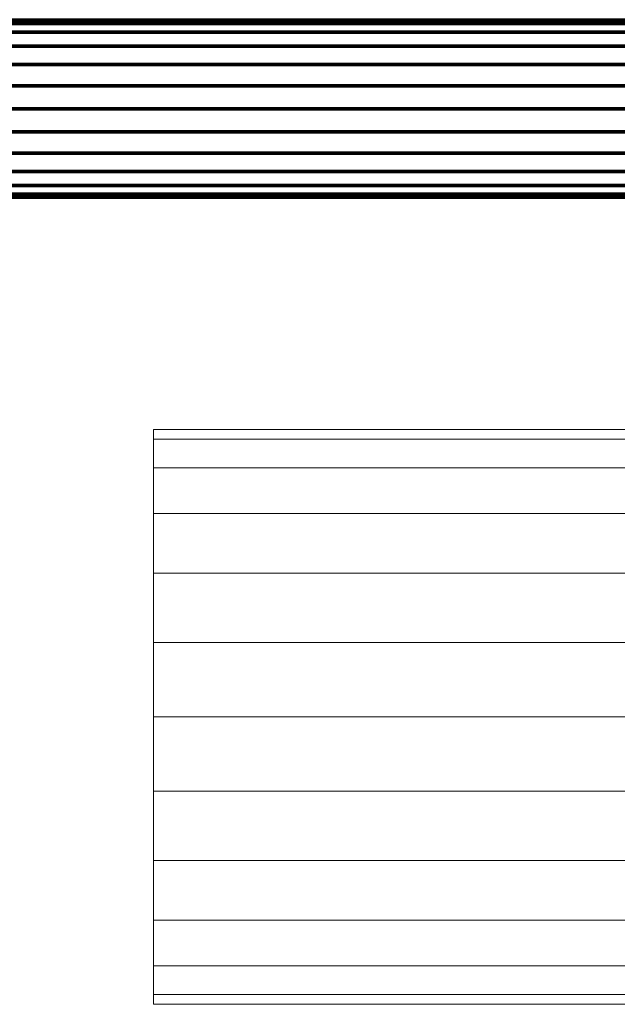
# Model space of a CAD drawing. Units: millimetres. Extents: x -108693 to -94657, y -71944 to -61151.
# Drawn here: x -107634 to -107525, y -61755 to -61576 of the extents above; entities that cross this region are included whole.
import ezdxf

# ---------------------------------------------------------------- set-up
doc = ezdxf.new("R2010")
doc.units = ezdxf.units.MM
doc.linetypes.add('ADSK_Осевая', pattern=[4.5, 2.5, -1, 0, -1])
for name, color, linetype, lineweight in [('A-GENM', 7, 'Continuous', 9), ('P-PIPE', 7, 'Continuous', 40), ('P-PIPE-CNTR', 7, 'ADSK_Осевая', 18)]:
    doc.layers.add(name, color=color, linetype=linetype, lineweight=lineweight)

# ---------------------------------------------------------------- blocks, each defined once
blk = doc.blocks.new('регистр 104 4000мм - регистр 104 4000мм-524262-_3D_')
at = {"layer": 'A-GENM', "color": 8, "true_color": 0x7f7f7f}
mesh = blk.add_polyface(dxfattribs=at)
corners = [(-3500, -2.29, 154.71), (-3500, 11.17, 152.94), (-3500, 23.71, 147.75), (-3500, 34.48, 139.48), (-3500, 42.74, 128.71), (-3500, 47.94, 116.17), (-3500, 49.71, 102.71), (-3500, 47.94, 89.25), (-3500, 42.74, 76.71), (-3500, 34.48, 65.94), (-3500, 23.71, 57.68), (-3500, 11.17, 52.49), (-3500, -2.29, 50.71), (-3500, -15.75, 52.49), (-3500, -28.29, 57.68), (-3500, -39.06, 65.94), (-3500, -47.32, 76.71), (-3500, -52.52, 89.25), (-3500, -54.29, 102.71), (-3500, -52.52, 116.17), (-3500, -47.32, 128.71), (-3500, -39.06, 139.48), (-3500, -28.29, 147.75), (-3500, -15.75, 152.94)]
mesh.append_faces([[corners[k] for k in face] for face in [(9, 7, 8)]], dxfattribs={"vtx0": -1, "color": 8})
mesh.append_faces([[corners[k] for k in face] for face in [(13, 5, 11, 12), (17, 20, 16)]], dxfattribs={"vtx0": -1, "vtx1": -1, "color": 8})
mesh.append_faces([[corners[k] for k in face] for face in [(1, 13, 16, 20)]], dxfattribs={"vtx0": -1, "vtx1": -1, "vtx2": -1, "vtx3": -1, "color": 8})
mesh.append_faces([[corners[k] for k in face] for face in [(6, 7, 11, 5), (21, 22, 1, 20)]], dxfattribs={"vtx1": -1, "vtx2": -1, "color": 8})
mesh.append_faces([[corners[k] for k in face] for face in [(1, 2, 5, 13)]], dxfattribs={"vtx1": -1, "vtx2": -1, "vtx3": -1, "color": 8})
mesh.append_faces([[corners[k] for k in face] for face in [(3, 4, 5, 2), (23, 0, 1, 22), (18, 19, 20, 17)]], dxfattribs={"vtx2": -1, "color": 8})
mesh.append_faces([[corners[k] for k in face] for face in [(9, 10, 11, 7)]], dxfattribs={"vtx2": -1, "vtx3": -1, "color": 8})
mesh.append_faces([[corners[k] for k in face] for face in [(13, 14, 15, 16)]], dxfattribs={"vtx3": -1, "color": 8})
mesh = blk.add_polyface(dxfattribs=at)
corners = [(0, -2.29, 154.71), (0, 11.17, 152.94), (0, 23.71, 147.75), (0, 34.48, 139.48), (0, 42.74, 128.71), (0, 47.94, 116.17), (0, 49.71, 102.71), (0, 47.94, 89.25), (0, 42.74, 76.71), (0, 34.48, 65.94), (0, 23.71, 57.68), (0, 11.17, 52.49), (0, -2.29, 50.71), (-3500, -2.29, 50.71), (-3500, 11.17, 52.49), (-3500, 23.71, 57.68), (-3500, 34.48, 65.94), (-3500, 42.74, 76.71), (-3500, 47.94, 89.25), (-3500, 49.71, 102.71), (-3500, 47.94, 116.17), (-3500, 42.74, 128.71), (-3500, 34.48, 139.48), (-3500, 23.71, 147.75), (-3500, 11.17, 152.94), (-3500, -2.29, 154.71)]
mesh.append_faces([[corners[k] for k in face] for face in [(1, 24, 25, 0)]], dxfattribs={"vtx0": -1, "color": 8})
mesh.append_faces([[corners[k] for k in face] for face in [(11, 14, 15, 10), (10, 15, 16, 9), (8, 17, 18, 7), (9, 16, 17, 8), (7, 18, 19, 6), (5, 20, 21, 4), (4, 21, 22, 3), (2, 23, 24, 1), (3, 22, 23, 2), (20, 5, 6, 19)]], dxfattribs={"vtx0": -1, "vtx2": -1, "color": 8})
mesh.append_faces([[corners[k] for k in face] for face in [(12, 13, 14, 11)]], dxfattribs={"vtx2": -1, "color": 8})
mesh = blk.add_polyface(dxfattribs=at)
corners = [(-3500, -2.29, 454.71), (-3500, 11.17, 452.94), (-3500, 23.71, 447.75), (-3500, 34.48, 439.48), (-3500, 42.74, 428.71), (-3500, 47.94, 416.17), (-3500, 49.71, 402.71), (-3500, 47.94, 389.25), (-3500, 42.74, 376.71), (-3500, 34.48, 365.94), (-3500, 23.71, 357.68), (-3500, 11.17, 352.49), (-3500, -2.29, 350.71), (-3500, -15.75, 352.49), (-3500, -28.29, 357.68), (-3500, -39.06, 365.94), (-3500, -47.32, 376.71), (-3500, -52.52, 389.25), (-3500, -54.29, 402.71), (-3500, -52.52, 416.17), (-3500, -47.32, 428.71), (-3500, -39.06, 439.48), (-3500, -28.29, 447.75), (-3500, -15.75, 452.94)]
mesh.append_faces([[corners[k] for k in face] for face in [(10, 7, 8, 9), (3, 1, 2), (12, 10, 11), (16, 14, 15)]], dxfattribs={"vtx0": -1, "color": 8})
mesh.append_faces([[corners[k] for k in face] for face in [(17, 1, 14, 16)]], dxfattribs={"vtx0": -1, "vtx1": -1, "vtx2": -1, "color": 8})
mesh.append_faces([[corners[k] for k in face] for face in [(10, 14, 1, 3)]], dxfattribs={"vtx0": -1, "vtx1": -1, "vtx2": -1, "vtx3": -1, "color": 8})
mesh.append_faces([[corners[k] for k in face] for face in [(3, 6, 7, 10)]], dxfattribs={"vtx0": -1, "vtx2": -1, "vtx3": -1, "color": 8})
mesh.append_faces([[corners[k] for k in face] for face in [(18, 19, 17)]], dxfattribs={"vtx1": -1, "color": 8})
mesh.append_faces([[corners[k] for k in face] for face in [(4, 5, 6, 3)]], dxfattribs={"vtx2": -1, "color": 8})
mesh.append_faces([[corners[k] for k in face] for face in [(23, 0, 1, 17), (12, 13, 14, 10), (21, 22, 23, 17), (19, 20, 21, 17)]], dxfattribs={"vtx2": -1, "vtx3": -1, "color": 8})
mesh = blk.add_polyface(dxfattribs=at)
corners = [(0, -2.29, 454.71), (0, 11.17, 452.94), (0, 23.71, 447.75), (0, 34.48, 439.48), (0, 42.74, 428.71), (0, 47.94, 416.17), (0, 49.71, 402.71), (0, 47.94, 389.25), (0, 42.74, 376.71), (0, 34.48, 365.94), (0, 23.71, 357.68), (0, 11.17, 352.49), (0, -2.29, 350.71), (-3500, -2.29, 350.71), (-3500, 11.17, 352.49), (-3500, 23.71, 357.68), (-3500, 34.48, 365.94), (-3500, 42.74, 376.71), (-3500, 47.94, 389.25), (-3500, 49.71, 402.71), (-3500, 47.94, 416.17), (-3500, 42.74, 428.71), (-3500, 34.48, 439.48), (-3500, 23.71, 447.75), (-3500, 11.17, 452.94), (-3500, -2.29, 454.71)]
mesh.append_faces([[corners[k] for k in face] for face in [(1, 24, 25, 0)]], dxfattribs={"vtx0": -1, "color": 8})
mesh.append_faces([[corners[k] for k in face] for face in [(11, 14, 15, 10), (10, 15, 16, 9), (8, 17, 18, 7), (9, 16, 17, 8), (7, 18, 19, 6), (5, 20, 21, 4), (4, 21, 22, 3), (2, 23, 24, 1), (3, 22, 23, 2), (20, 5, 6, 19)]], dxfattribs={"vtx0": -1, "vtx2": -1, "color": 8})
mesh.append_faces([[corners[k] for k in face] for face in [(12, 13, 14, 11)]], dxfattribs={"vtx2": -1, "color": 8})
mesh = blk.add_polyface(dxfattribs=at)
corners = [(-3500, -2.29, 754.71), (-3500, 11.17, 752.94), (-3500, 23.71, 747.75), (-3500, 34.48, 739.48), (-3500, 42.74, 728.71), (-3500, 47.94, 716.17), (-3500, 49.71, 702.71), (-3500, 47.94, 689.25), (-3500, 42.74, 676.71), (-3500, 34.48, 665.94), (-3500, 23.71, 657.68), (-3500, 11.17, 652.49), (-3500, -2.29, 650.71), (-3500, -15.75, 652.49), (-3500, -28.29, 657.68), (-3500, -39.06, 665.94), (-3500, -47.32, 676.71), (-3500, -52.52, 689.25), (-3500, -54.29, 702.71), (-3500, -52.52, 716.17), (-3500, -47.32, 728.71), (-3500, -39.06, 739.48), (-3500, -28.29, 747.75), (-3500, -15.75, 752.94)]
mesh.append_faces([[corners[k] for k in face] for face in [(6, 4, 5)]], dxfattribs={"vtx0": -1, "color": 8})
mesh.append_faces([[corners[k] for k in face] for face in [(9, 0, 3), (15, 0, 12)]], dxfattribs={"vtx0": -1, "vtx1": -1, "vtx2": -1, "color": 8})
mesh.append_faces([[corners[k] for k in face] for face in [(12, 0, 9, 10), (6, 9, 3, 4)]], dxfattribs={"vtx0": -1, "vtx1": -1, "vtx3": -1, "color": 8})
mesh.append_faces([[corners[k] for k in face] for face in [(23, 16, 17, 18)]], dxfattribs={"vtx0": -1, "vtx3": -1, "color": 8})
mesh.append_faces([[corners[k] for k in face] for face in [(15, 16, 23, 0)]], dxfattribs={"vtx1": -1, "vtx3": -1, "color": 8})
mesh.append_faces([[corners[k] for k in face] for face in [(1, 2, 3, 0), (10, 11, 12)]], dxfattribs={"vtx2": -1, "color": 8})
mesh.append_faces([[corners[k] for k in face] for face in [(21, 22, 23, 18)]], dxfattribs={"vtx2": -1, "vtx3": -1, "color": 8})
mesh.append_faces([[corners[k] for k in face] for face in [(6, 7, 8, 9), (12, 13, 14, 15), (18, 19, 20, 21)]], dxfattribs={"vtx3": -1, "color": 8})
mesh = blk.add_polyface(dxfattribs=at)
corners = [(0, -2.29, 754.71), (0, 11.17, 752.94), (0, 23.71, 747.75), (0, 34.48, 739.48), (0, 42.74, 728.71), (0, 47.94, 716.17), (0, 49.71, 702.71), (0, 47.94, 689.25), (0, 42.74, 676.71), (0, 34.48, 665.94), (0, 23.71, 657.68), (0, 11.17, 652.49), (0, -2.29, 650.71), (-3500, -2.29, 650.71), (-3500, 11.17, 652.49), (-3500, 23.71, 657.68), (-3500, 34.48, 665.94), (-3500, 42.74, 676.71), (-3500, 47.94, 689.25), (-3500, 49.71, 702.71), (-3500, 47.94, 716.17), (-3500, 42.74, 728.71), (-3500, 34.48, 739.48), (-3500, 23.71, 747.75), (-3500, 11.17, 752.94), (-3500, -2.29, 754.71)]
mesh.append_faces([[corners[k] for k in face] for face in [(1, 24, 25, 0)]], dxfattribs={"vtx0": -1, "color": 8})
mesh.append_faces([[corners[k] for k in face] for face in [(11, 14, 15, 10), (10, 15, 16, 9), (8, 17, 18, 7), (9, 16, 17, 8), (7, 18, 19, 6), (5, 20, 21, 4), (4, 21, 22, 3), (2, 23, 24, 1), (3, 22, 23, 2), (20, 5, 6, 19)]], dxfattribs={"vtx0": -1, "vtx2": -1, "color": 8})
mesh.append_faces([[corners[k] for k in face] for face in [(12, 13, 14, 11)]], dxfattribs={"vtx2": -1, "color": 8})
mesh = blk.add_polyface(dxfattribs=at)
corners = [(-3500, -2.29, 1054.71), (-3500, 11.17, 1052.94), (-3500, 23.71, 1047.75), (-3500, 34.48, 1039.48), (-3500, 42.74, 1028.71), (-3500, 47.94, 1016.17), (-3500, 49.71, 1002.71), (-3500, 47.94, 989.25), (-3500, 42.74, 976.71), (-3500, 34.48, 965.94), (-3500, 23.71, 957.68), (-3500, 11.17, 952.49), (-3500, -2.29, 950.71), (-3500, -15.75, 952.49), (-3500, -28.29, 957.68), (-3500, -39.06, 965.94), (-3500, -47.32, 976.71), (-3500, -52.52, 989.25), (-3500, -54.29, 1002.71), (-3500, -52.52, 1016.17), (-3500, -47.32, 1028.71), (-3500, -39.06, 1039.48), (-3500, -28.29, 1047.75), (-3500, -15.75, 1052.94)]
mesh.append_faces([[corners[k] for k in face] for face in [(6, 4, 5)]], dxfattribs={"vtx0": -1, "color": 8})
mesh.append_faces([[corners[k] for k in face] for face in [(9, 0, 3), (15, 0, 12)]], dxfattribs={"vtx0": -1, "vtx1": -1, "vtx2": -1, "color": 8})
mesh.append_faces([[corners[k] for k in face] for face in [(12, 0, 9, 10), (6, 9, 3, 4)]], dxfattribs={"vtx0": -1, "vtx1": -1, "vtx3": -1, "color": 8})
mesh.append_faces([[corners[k] for k in face] for face in [(23, 16, 17, 18)]], dxfattribs={"vtx0": -1, "vtx3": -1, "color": 8})
mesh.append_faces([[corners[k] for k in face] for face in [(15, 16, 23, 0)]], dxfattribs={"vtx1": -1, "vtx3": -1, "color": 8})
mesh.append_faces([[corners[k] for k in face] for face in [(1, 2, 3, 0), (10, 11, 12)]], dxfattribs={"vtx2": -1, "color": 8})
mesh.append_faces([[corners[k] for k in face] for face in [(21, 22, 23, 18)]], dxfattribs={"vtx2": -1, "vtx3": -1, "color": 8})
mesh.append_faces([[corners[k] for k in face] for face in [(6, 7, 8, 9), (12, 13, 14, 15), (18, 19, 20, 21)]], dxfattribs={"vtx3": -1, "color": 8})
mesh = blk.add_polyface(dxfattribs=at)
corners = [(0, -2.29, 1054.71), (0, 11.17, 1052.94), (0, 23.71, 1047.75), (0, 34.48, 1039.48), (0, 42.74, 1028.71), (0, 47.94, 1016.17), (0, 49.71, 1002.71), (0, 47.94, 989.25), (0, 42.74, 976.71), (0, 34.48, 965.94), (0, 23.71, 957.68), (0, 11.17, 952.49), (0, -2.29, 950.71), (-3500, -2.29, 950.71), (-3500, 11.17, 952.49), (-3500, 23.71, 957.68), (-3500, 34.48, 965.94), (-3500, 42.74, 976.71), (-3500, 47.94, 989.25), (-3500, 49.71, 1002.71), (-3500, 47.94, 1016.17), (-3500, 42.74, 1028.71), (-3500, 34.48, 1039.48), (-3500, 23.71, 1047.75), (-3500, 11.17, 1052.94), (-3500, -2.29, 1054.71)]
mesh.append_faces([[corners[k] for k in face] for face in [(1, 24, 25, 0)]], dxfattribs={"vtx0": -1, "color": 8})
mesh.append_faces([[corners[k] for k in face] for face in [(11, 14, 15, 10), (10, 15, 16, 9), (8, 17, 18, 7), (9, 16, 17, 8), (7, 18, 19, 6), (5, 20, 21, 4), (4, 21, 22, 3), (2, 23, 24, 1), (3, 22, 23, 2), (20, 5, 6, 19)]], dxfattribs={"vtx0": -1, "vtx2": -1, "color": 8})
mesh.append_faces([[corners[k] for k in face] for face in [(12, 13, 14, 11)]], dxfattribs={"vtx2": -1, "color": 8})
mesh = blk.add_polyface(dxfattribs=at)
corners = [(0, -2.29, 50.71), (0, -15.75, 52.49), (0, -28.29, 57.68), (0, -39.06, 65.94), (0, -47.32, 76.71), (0, -52.52, 89.25), (0, -54.29, 102.71), (0, -52.52, 116.17), (0, -47.32, 128.71), (0, -39.06, 139.48), (0, -28.29, 147.75), (0, -15.75, 152.94), (0, -2.29, 154.71), (-3500, -2.29, 154.71), (-3500, -15.75, 152.94), (-3500, -28.29, 147.75), (-3500, -39.06, 139.48), (-3500, -47.32, 128.71), (-3500, -52.52, 116.17), (-3500, -54.29, 102.71), (-3500, -52.52, 89.25), (-3500, -47.32, 76.71), (-3500, -39.06, 65.94), (-3500, -28.29, 57.68), (-3500, -15.75, 52.49), (-3500, -2.29, 50.71)]
mesh.append_faces([[corners[k] for k in face] for face in [(1, 24, 25, 0)]], dxfattribs={"vtx0": -1, "color": 8})
mesh.append_faces([[corners[k] for k in face] for face in [(11, 14, 15, 10), (10, 15, 16, 9), (8, 17, 18, 7), (9, 16, 17, 8), (7, 18, 19, 6), (5, 20, 21, 4), (4, 21, 22, 3), (2, 23, 24, 1), (3, 22, 23, 2), (20, 5, 6, 19)]], dxfattribs={"vtx0": -1, "vtx2": -1, "color": 8})
mesh.append_faces([[corners[k] for k in face] for face in [(12, 13, 14, 11)]], dxfattribs={"vtx2": -1, "color": 8})
mesh = blk.add_polyface(dxfattribs=at)
corners = [(0, -2.29, 350.71), (0, -15.75, 352.49), (0, -28.29, 357.68), (0, -39.06, 365.94), (0, -47.32, 376.71), (0, -52.52, 389.25), (0, -54.29, 402.71), (0, -52.52, 416.17), (0, -47.32, 428.71), (0, -39.06, 439.48), (0, -28.29, 447.75), (0, -15.75, 452.94), (0, -2.29, 454.71), (-3500, -2.29, 454.71), (-3500, -15.75, 452.94), (-3500, -28.29, 447.75), (-3500, -39.06, 439.48), (-3500, -47.32, 428.71), (-3500, -52.52, 416.17), (-3500, -54.29, 402.71), (-3500, -52.52, 389.25), (-3500, -47.32, 376.71), (-3500, -39.06, 365.94), (-3500, -28.29, 357.68), (-3500, -15.75, 352.49), (-3500, -2.29, 350.71)]
mesh.append_faces([[corners[k] for k in face] for face in [(1, 24, 25, 0)]], dxfattribs={"vtx0": -1, "color": 8})
mesh.append_faces([[corners[k] for k in face] for face in [(11, 14, 15, 10), (10, 15, 16, 9), (8, 17, 18, 7), (9, 16, 17, 8), (7, 18, 19, 6), (5, 20, 21, 4), (4, 21, 22, 3), (2, 23, 24, 1), (3, 22, 23, 2), (20, 5, 6, 19)]], dxfattribs={"vtx0": -1, "vtx2": -1, "color": 8})
mesh.append_faces([[corners[k] for k in face] for face in [(12, 13, 14, 11)]], dxfattribs={"vtx2": -1, "color": 8})
mesh = blk.add_polyface(dxfattribs=at)
corners = [(0, -2.29, 650.71), (0, -15.75, 652.49), (0, -28.29, 657.68), (0, -39.06, 665.94), (0, -47.32, 676.71), (0, -52.52, 689.25), (0, -54.29, 702.71), (0, -52.52, 716.17), (0, -47.32, 728.71), (0, -39.06, 739.48), (0, -28.29, 747.75), (0, -15.75, 752.94), (0, -2.29, 754.71), (-3500, -2.29, 754.71), (-3500, -15.75, 752.94), (-3500, -28.29, 747.75), (-3500, -39.06, 739.48), (-3500, -47.32, 728.71), (-3500, -52.52, 716.17), (-3500, -54.29, 702.71), (-3500, -52.52, 689.25), (-3500, -47.32, 676.71), (-3500, -39.06, 665.94), (-3500, -28.29, 657.68), (-3500, -15.75, 652.49), (-3500, -2.29, 650.71)]
mesh.append_faces([[corners[k] for k in face] for face in [(1, 24, 25, 0)]], dxfattribs={"vtx0": -1, "color": 8})
mesh.append_faces([[corners[k] for k in face] for face in [(11, 14, 15, 10), (10, 15, 16, 9), (8, 17, 18, 7), (9, 16, 17, 8), (7, 18, 19, 6), (5, 20, 21, 4), (4, 21, 22, 3), (2, 23, 24, 1), (3, 22, 23, 2), (20, 5, 6, 19)]], dxfattribs={"vtx0": -1, "vtx2": -1, "color": 8})
mesh.append_faces([[corners[k] for k in face] for face in [(12, 13, 14, 11)]], dxfattribs={"vtx2": -1, "color": 8})
mesh = blk.add_polyface(dxfattribs=at)
corners = [(0, -2.29, 950.71), (0, -15.75, 952.49), (0, -28.29, 957.68), (0, -39.06, 965.94), (0, -47.32, 976.71), (0, -52.52, 989.25), (0, -54.29, 1002.71), (0, -52.52, 1016.17), (0, -47.32, 1028.71), (0, -39.06, 1039.48), (0, -28.29, 1047.75), (0, -15.75, 1052.94), (0, -2.29, 1054.71), (-3500, -2.29, 1054.71), (-3500, -15.75, 1052.94), (-3500, -28.29, 1047.75), (-3500, -39.06, 1039.48), (-3500, -47.32, 1028.71), (-3500, -52.52, 1016.17), (-3500, -54.29, 1002.71), (-3500, -52.52, 989.25), (-3500, -47.32, 976.71), (-3500, -39.06, 965.94), (-3500, -28.29, 957.68), (-3500, -15.75, 952.49), (-3500, -2.29, 950.71)]
mesh.append_faces([[corners[k] for k in face] for face in [(1, 24, 25, 0)]], dxfattribs={"vtx0": -1, "color": 8})
mesh.append_faces([[corners[k] for k in face] for face in [(11, 14, 15, 10), (10, 15, 16, 9), (8, 17, 18, 7), (9, 16, 17, 8), (7, 18, 19, 6), (5, 20, 21, 4), (4, 21, 22, 3), (2, 23, 24, 1), (3, 22, 23, 2), (20, 5, 6, 19)]], dxfattribs={"vtx0": -1, "vtx2": -1, "color": 8})
mesh.append_faces([[corners[k] for k in face] for face in [(12, 13, 14, 11)]], dxfattribs={"vtx2": -1, "color": 8})

msp = doc.modelspace()

# ---------------------------------------------------------------- linework, layer by layer
at = {"layer": 'P-PIPE-CNTR', "color": 1, "true_color": 0xff0000}
msp.add_line((-108604.77, -61592.47, 200), (-103932.55, -61592.47, 200), dxfattribs=at)
msp.add_line((-108604.77, -61592.47, 200), (-103932.55, -61592.47, 200), dxfattribs=at)
at = {"layer": 'P-PIPE-CNTR', "color": 5, "true_color": 0x0000ff}
msp.add_line((-108604.77, -61592.71, 100), (-103950.22, -61592.71, 100), dxfattribs=at)
msp.add_line((-108604.77, -61592.71, 100), (-103950.22, -61592.71, 100), dxfattribs=at)

# ---------------------------------------------------------------- block references
at = {"layer": 'A-GENM', "color": 8, "true_color": 0x7f7f7f}
msp.add_blockref('регистр 104 4000мм - регистр 104 4000мм-524262-_3D_', (-104109.36, -61700.28, 291.15), dxfattribs=at)

# ---------------------------------------------------------------- meshes
at = {"layer": 'P-PIPE', "lineweight": 50}
mesh = msp.add_polyface(dxfattribs=at)
corners = [(-108604.78, -61576.46, 200), (-108604.78, -61577.01, 204.14), (-108604.78, -61578.61, 208), (-108604.78, -61581.15, 211.31), (-108604.78, -61584.47, 213.86), (-108604.78, -61588.32, 215.45), (-108604.78, -61592.47, 216), (-103932.55, -61592.47, 216), (-103932.55, -61588.32, 215.45), (-103932.55, -61584.47, 213.86), (-103932.55, -61581.15, 211.31), (-103932.55, -61578.61, 208), (-103932.55, -61577.01, 204.14), (-103932.55, -61576.46, 200)]
mesh.append_faces([[corners[k] for k in face] for face in [(7, 8, 5, 6)]], dxfattribs={"vtx1": -1})
mesh.append_faces([[corners[k] for k in face] for face in [(8, 9, 4, 5), (3, 4, 9, 10), (11, 12, 1, 2), (2, 3, 10, 11)]], dxfattribs={"vtx1": -1, "vtx3": -1})
mesh.append_faces([[corners[k] for k in face] for face in [(12, 13, 0, 1)]], dxfattribs={"vtx3": -1})
mesh = msp.add_polyface(dxfattribs=at)
corners = [(-108604.78, -61592.47, 184), (-108604.78, -61588.32, 184.55), (-108604.78, -61584.47, 186.14), (-108604.78, -61581.15, 188.69), (-108604.78, -61578.61, 192), (-108604.78, -61577.01, 195.86), (-108604.78, -61576.46, 200), (-103932.55, -61576.46, 200), (-103932.55, -61577.01, 195.86), (-103932.55, -61578.61, 192), (-103932.55, -61581.15, 188.69), (-103932.55, -61584.47, 186.14), (-103932.55, -61588.32, 184.55), (-103932.55, -61592.47, 184)]
mesh.append_faces([[corners[k] for k in face] for face in [(7, 8, 5, 6)]], dxfattribs={"vtx1": -1})
mesh.append_faces([[corners[k] for k in face] for face in [(8, 9, 4, 5), (3, 4, 9, 10), (11, 12, 1, 2), (2, 3, 10, 11)]], dxfattribs={"vtx1": -1, "vtx3": -1})
mesh.append_faces([[corners[k] for k in face] for face in [(12, 13, 0, 1)]], dxfattribs={"vtx3": -1})
mesh = msp.add_polyface(dxfattribs=at)
corners = [(-108604.78, -61576.72, 100), (-108604.78, -61577.26, 104.14), (-108604.78, -61578.86, 108), (-108604.78, -61581.4, 111.31), (-108604.78, -61584.72, 113.86), (-108604.78, -61588.57, 115.45), (-108604.78, -61592.71, 116), (-103950.21, -61592.71, 116), (-103950.21, -61588.57, 115.45), (-103950.21, -61584.72, 113.86), (-103950.21, -61581.4, 111.31), (-103950.21, -61578.86, 108), (-103950.21, -61577.26, 104.14), (-103950.21, -61576.72, 100)]
mesh.append_faces([[corners[k] for k in face] for face in [(7, 8, 5, 6)]], dxfattribs={"vtx1": -1})
mesh.append_faces([[corners[k] for k in face] for face in [(8, 9, 4, 5), (3, 4, 9, 10), (11, 12, 1, 2), (2, 3, 10, 11)]], dxfattribs={"vtx1": -1, "vtx3": -1})
mesh.append_faces([[corners[k] for k in face] for face in [(12, 13, 0, 1)]], dxfattribs={"vtx3": -1})
mesh = msp.add_polyface(dxfattribs=at)
corners = [(-108604.78, -61592.71, 84), (-108604.78, -61588.57, 84.55), (-108604.78, -61584.72, 86.14), (-108604.78, -61581.4, 88.69), (-108604.78, -61578.86, 92), (-108604.78, -61577.26, 95.86), (-108604.78, -61576.72, 100), (-103950.21, -61576.72, 100), (-103950.21, -61577.26, 95.86), (-103950.21, -61578.86, 92), (-103950.21, -61581.4, 88.69), (-103950.21, -61584.72, 86.14), (-103950.21, -61588.57, 84.55), (-103950.21, -61592.71, 84)]
mesh.append_faces([[corners[k] for k in face] for face in [(7, 8, 5, 6)]], dxfattribs={"vtx1": -1})
mesh.append_faces([[corners[k] for k in face] for face in [(8, 9, 4, 5), (3, 4, 9, 10), (11, 12, 1, 2), (2, 3, 10, 11)]], dxfattribs={"vtx1": -1, "vtx3": -1})
mesh.append_faces([[corners[k] for k in face] for face in [(12, 13, 0, 1)]], dxfattribs={"vtx3": -1})
mesh = msp.add_polyface(dxfattribs=at)
corners = [(-108604.78, -61592.47, 216), (-108604.78, -61596.61, 215.45), (-108604.78, -61600.47, 213.86), (-108604.78, -61603.78, 211.31), (-108604.78, -61606.32, 208), (-108604.78, -61607.92, 204.14), (-108604.78, -61608.47, 200), (-103932.55, -61608.47, 200), (-103932.55, -61607.92, 204.14), (-103932.55, -61606.32, 208), (-103932.55, -61603.78, 211.31), (-103932.55, -61600.47, 213.86), (-103932.55, -61596.61, 215.45), (-103932.55, -61592.47, 216)]
mesh.append_faces([[corners[k] for k in face] for face in [(8, 9, 4, 5), (3, 4, 9, 10), (11, 12, 1, 2), (2, 3, 10, 11)]], dxfattribs={"vtx1": -1, "vtx3": -1})
mesh.append_faces([[corners[k] for k in face] for face in [(6, 7, 8, 5)]], dxfattribs={"vtx2": -1})
mesh.append_faces([[corners[k] for k in face] for face in [(12, 13, 0, 1)]], dxfattribs={"vtx3": -1})
mesh = msp.add_polyface(dxfattribs=at)
corners = [(-108604.78, -61608.47, 200), (-108604.78, -61607.92, 195.86), (-108604.78, -61606.32, 192), (-108604.78, -61603.78, 188.69), (-108604.78, -61600.47, 186.14), (-108604.78, -61596.61, 184.55), (-108604.78, -61592.47, 184), (-103932.55, -61592.47, 184), (-103932.55, -61596.61, 184.55), (-103932.55, -61600.47, 186.14), (-103932.55, -61603.78, 188.69), (-103932.55, -61606.32, 192), (-103932.55, -61607.92, 195.86), (-103932.55, -61608.47, 200)]
mesh.append_faces([[corners[k] for k in face] for face in [(7, 8, 5, 6)]], dxfattribs={"vtx1": -1})
mesh.append_faces([[corners[k] for k in face] for face in [(8, 9, 4, 5), (3, 4, 9, 10), (11, 12, 1, 2), (2, 3, 10, 11)]], dxfattribs={"vtx1": -1, "vtx3": -1})
mesh.append_faces([[corners[k] for k in face] for face in [(12, 13, 0, 1)]], dxfattribs={"vtx3": -1})
mesh = msp.add_polyface(dxfattribs=at)
corners = [(-108604.78, -61592.71, 116), (-108604.78, -61596.85, 115.45), (-108604.78, -61600.71, 113.86), (-108604.78, -61604.03, 111.31), (-108604.78, -61606.57, 108), (-108604.78, -61608.17, 104.14), (-108604.78, -61608.71, 100), (-103950.21, -61608.71, 100), (-103950.21, -61608.17, 104.14), (-103950.21, -61606.57, 108), (-103950.21, -61604.03, 111.31), (-103950.21, -61600.71, 113.86), (-103950.21, -61596.85, 115.45), (-103950.21, -61592.71, 116)]
mesh.append_faces([[corners[k] for k in face] for face in [(8, 9, 4, 5), (3, 4, 9, 10), (11, 12, 1, 2), (2, 3, 10, 11)]], dxfattribs={"vtx1": -1, "vtx3": -1})
mesh.append_faces([[corners[k] for k in face] for face in [(6, 7, 8, 5)]], dxfattribs={"vtx2": -1})
mesh.append_faces([[corners[k] for k in face] for face in [(12, 13, 0, 1)]], dxfattribs={"vtx3": -1})
mesh = msp.add_polyface(dxfattribs=at)
corners = [(-108604.78, -61608.71, 100), (-108604.78, -61608.17, 95.86), (-108604.78, -61606.57, 92), (-108604.78, -61604.03, 88.69), (-108604.78, -61600.71, 86.14), (-108604.78, -61596.85, 84.55), (-108604.78, -61592.71, 84), (-103950.21, -61592.71, 84), (-103950.21, -61596.85, 84.55), (-103950.21, -61600.71, 86.14), (-103950.21, -61604.03, 88.69), (-103950.21, -61606.57, 92), (-103950.21, -61608.17, 95.86), (-103950.21, -61608.71, 100)]
mesh.append_faces([[corners[k] for k in face] for face in [(7, 8, 5, 6)]], dxfattribs={"vtx1": -1})
mesh.append_faces([[corners[k] for k in face] for face in [(8, 9, 4, 5), (3, 4, 9, 10), (11, 12, 1, 2), (2, 3, 10, 11)]], dxfattribs={"vtx1": -1, "vtx3": -1})
mesh.append_faces([[corners[k] for k in face] for face in [(12, 13, 0, 1)]], dxfattribs={"vtx3": -1})

doc.saveas('drawing.dxf')
